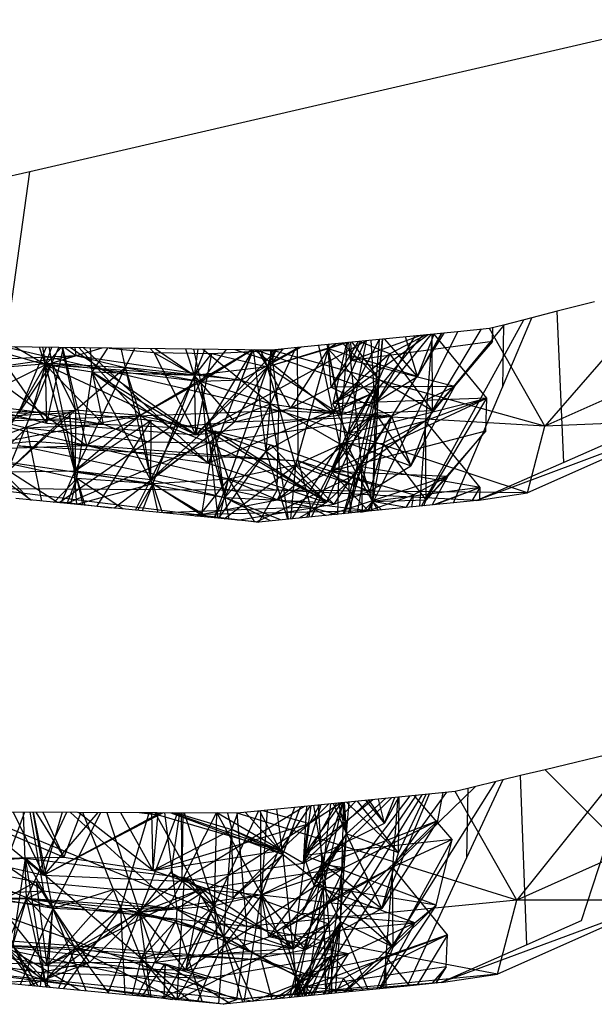
# Model space of a CAD drawing. Extents: x -73 to 54, y -39 to 37.
# Drawn here: x 40 to 40, y -17 to -16 of the extents above; entities that cross this region are included whole.
import ezdxf

# ---------------------------------------------------------------- set-up
doc = ezdxf.new("R2010")
doc.units = 0
doc.header["$MEASUREMENT"] = 0
doc.layers.get('0').update_dxf_attribs({"linetype": 'CONTINUOUS'})

msp = doc.modelspace()

# ---------------------------------------------------------------- linework, layer by layer
for p, q in [((40.44215, -16.35457), (39.98668, -16.45963)), ((39.98668, -16.45963), (39.83418, -16.49481)), ((39.96996, -16.58053), (39.98668, -16.45963)), ((40.42909, -16.53624), (40.34283, -16.63549)), ((40.37707, -16.54952), (40.35147, -16.55606)), ((40.31358, -16.60841), (40.33387, -16.56056)), ((40.33387, -16.56056), (40.31422, -16.56558)), ((40.35147, -16.55606), (40.33387, -16.56056)), ((40.35598, -16.66049), (40.35147, -16.55606)), ((40.25749, -16.69063), (40.32828, -16.56198)), ((40.26044, -16.63187), (40.31487, -16.56541)), ((40.31422, -16.56558), (40.30465, -16.56802)), ((40.30671, -16.57692), (40.30697, -16.56743)), ((40.31422, -16.56558), (40.31358, -16.60841)), ((39.91782, -16.56977), (40.02591, -16.64882)), ((40.28257, -16.5702), (40.17173, -16.58115)), ((40.1963, -16.62002), (40.26216, -16.57222)), ((40.25704, -16.57272), (40.20933, -16.59019)), ((40.21161, -16.66898), (40.27326, -16.57112)), ((40.22577, -16.61174), (40.25845, -16.57258)), ((40.22672, -16.61842), (40.26425, -16.57201)), ((40.25303, -16.57312), (40.22672, -16.61842)), ((40.28257, -16.5702), (40.2292, -16.67763)), ((40.26078, -16.57235), (40.23568, -16.58542)), ((40.25476, -16.60107), (40.24655, -16.57376)), ((40.27153, -16.57129), (40.25476, -16.60107)), ((40.2712, -16.57132), (40.25476, -16.60107)), ((40.25476, -16.60107), (40.26635, -16.5718)), ((40.26488, -16.57195), (40.26044, -16.63187)), ((40.26526, -16.62466), (40.26502, -16.57193)), ((40.26526, -16.62466), (40.29878, -16.5686)), ((40.30274, -16.61603), (40.26637, -16.5718)), ((40.30465, -16.56802), (40.28257, -16.5702)), ((40.34283, -16.63549), (40.30465, -16.56802)), ((39.9975, -16.59307), (39.95652, -16.58133)), ((39.99849, -16.63345), (39.95834, -16.57611)), ((40.15381, -16.58292), (39.96996, -16.58053)), ((39.96996, -16.58053), (40.15888, -16.62458)), ((39.9975, -16.59307), (39.97621, -16.58061)), ((39.99798, -16.58089), (39.97899, -16.62638)), ((39.9975, -16.59307), (39.99352, -16.58083)), ((39.99562, -16.58086), (39.9975, -16.59307)), ((39.9975, -16.59307), (40.00208, -16.58095)), ((40.00834, -16.58103), (39.9975, -16.59307)), ((39.9975, -16.59307), (40.03681, -16.5814)), ((39.99849, -16.63345), (40.01013, -16.58105)), ((39.9998, -16.58092), (40.002, -16.59184)), ((40.002, -16.59184), (40.00691, -16.58101)), ((40.0088, -16.58103), (40.01832, -16.62439)), ((40.00925, -16.58104), (40.02591, -16.64882)), ((40.01087, -16.58106), (40.01868, -16.58656)), ((40.10157, -16.64148), (40.01464, -16.58111)), ((40.01791, -16.58115), (40.01868, -16.58656)), ((40.06312, -16.62818), (40.02063, -16.58119)), ((40.02377, -16.58123), (40.11016, -16.66092)), ((40.02997, -16.59819), (40.02867, -16.58129)), ((40.02997, -16.59819), (40.04081, -16.58145)), ((40.04165, -16.58146), (40.0726, -16.58454)), ((40.10157, -16.64148), (40.21918, -16.57646)), ((40.17438, -16.58089), (40.13297, -16.60372)), ((40.20502, -16.57786), (40.15104, -16.59442)), ((40.15318, -16.62014), (40.17076, -16.58125)), ((40.17173, -16.58115), (40.15381, -16.58292)), ((40.17242, -16.58108), (40.15472, -16.59111)), ((40.17223, -16.65952), (40.17173, -16.58115)), ((40.20114, -16.64765), (40.18659, -16.57968)), ((40.19305, -16.58194), (40.19235, -16.57912)), ((40.20628, -16.57774), (40.19305, -16.58194)), ((40.20536, -16.57783), (40.19305, -16.58194)), ((40.20308, -16.57805), (40.19305, -16.58194)), ((40.19855, -16.5785), (40.19305, -16.58194)), ((40.19305, -16.58194), (40.19378, -16.57897)), ((40.19505, -16.60845), (40.21401, -16.57697)), ((40.20568, -16.5778), (40.1963, -16.62002)), ((40.19647, -16.62658), (40.21862, -16.57652)), ((40.20114, -16.64765), (40.20631, -16.57773)), ((40.22823, -16.57557), (40.2016, -16.62763)), ((40.20294, -16.57807), (40.22798, -16.60296)), ((40.21941, -16.57644), (40.20558, -16.64657)), ((40.20705, -16.57766), (40.2161, -16.66366)), ((40.20933, -16.59019), (40.20866, -16.5775)), ((40.20933, -16.59019), (40.21572, -16.57681)), ((40.21519, -16.57686), (40.20933, -16.59019)), ((40.30671, -16.57692), (40.20933, -16.59019)), ((40.20942, -16.57743), (40.22798, -16.60296)), ((40.23568, -16.58542), (40.21477, -16.5769)), ((40.22259, -16.57613), (40.22549, -16.62619)), ((40.23034, -16.57536), (40.22549, -16.62619)), ((40.22577, -16.61174), (40.22845, -16.57555)), ((40.23066, -16.57533), (40.22672, -16.61842)), ((40.22798, -16.60296), (40.23051, -16.57534)), ((40.25476, -16.60107), (40.23187, -16.57521)), ((40.30671, -16.57692), (40.26526, -16.62466)), ((40.28044, -16.60814), (40.30671, -16.57692)), ((39.94498, -16.59007), (40.01868, -16.58656)), ((39.95894, -16.59536), (40.01868, -16.58656)), ((40.002, -16.59184), (40.01868, -16.58656)), ((40.01868, -16.58656), (40.13297, -16.60372)), ((40.01868, -16.58656), (40.05261, -16.59484)), ((40.04958, -16.58156), (40.05261, -16.59484)), ((40.05922, -16.58169), (40.05261, -16.59484)), ((40.14052, -16.58275), (40.06312, -16.62818)), ((40.0726, -16.58454), (40.06987, -16.58183)), ((40.0726, -16.58454), (40.10157, -16.64148)), ((40.0726, -16.58454), (40.11227, -16.58527)), ((40.0726, -16.58454), (40.1006, -16.6005)), ((40.07348, -16.58188), (40.1006, -16.6005)), ((40.1006, -16.6005), (40.09453, -16.58215)), ((40.10498, -16.60449), (40.10008, -16.58222)), ((40.1006, -16.6005), (40.10312, -16.58226)), ((40.10775, -16.58232), (40.1006, -16.6005)), ((40.11227, -16.58527), (40.1006, -16.6005)), ((40.15709, -16.58301), (40.10157, -16.64148)), ((40.11227, -16.58527), (40.10157, -16.64148)), ((40.10498, -16.60449), (40.12272, -16.58252)), ((40.10498, -16.60449), (40.14056, -16.58275)), ((40.10632, -16.5823), (40.13297, -16.60372)), ((40.1083, -16.63765), (40.14112, -16.58276)), ((40.14123, -16.58276), (40.11016, -16.66092)), ((40.11227, -16.58527), (40.15709, -16.58301)), ((40.11227, -16.58527), (40.15104, -16.59442)), ((40.12861, -16.58259), (40.15472, -16.59111)), ((40.14083, -16.58275), (40.13297, -16.60372)), ((40.15016, -16.65283), (40.14151, -16.58276)), ((40.19647, -16.62658), (40.14214, -16.58277)), ((40.14308, -16.58278), (40.22577, -16.61174)), ((40.15104, -16.59442), (40.14422, -16.5828)), ((40.14631, -16.58283), (40.15104, -16.59442)), ((40.19305, -16.58194), (40.15104, -16.59442)), ((40.15104, -16.59442), (40.15476, -16.58283)), ((40.15709, -16.58301), (40.15104, -16.59442)), ((40.15318, -16.62014), (40.15346, -16.58239)), ((40.15888, -16.62458), (40.15381, -16.58292)), ((40.34283, -16.63549), (40.15381, -16.58292)), ((40.15472, -16.59111), (40.16183, -16.58213)), ((40.15472, -16.59111), (40.15571, -16.58274)), ((40.15709, -16.58301), (40.16233, -16.58208)), ((40.19305, -16.58194), (40.16704, -16.62293)), ((40.19305, -16.58194), (40.17047, -16.66236)), ((40.19305, -16.58194), (40.20558, -16.64657)), ((40.19505, -16.60845), (40.19305, -16.58194)), ((40.2016, -16.62763), (40.19305, -16.58194)), ((40.22672, -16.61842), (40.19305, -16.58194)), ((40.25476, -16.60107), (40.19305, -16.58194)), ((40.23568, -16.58542), (40.1963, -16.62002)), ((40.23568, -16.58542), (40.22798, -16.60296)), ((40.26526, -16.62466), (40.23568, -16.58542)), ((40.45937, -16.5838), (40.34283, -16.63549)), ((39.9975, -16.59307), (39.9443, -16.61977)), ((39.95894, -16.59536), (40.002, -16.59184)), ((39.95968, -16.65862), (39.9975, -16.59307)), ((40.002, -16.59184), (39.97117, -16.66706)), ((40.002, -16.59184), (39.97899, -16.62638)), ((39.98837, -16.62513), (39.9975, -16.59307)), ((40.01924, -16.67171), (39.9975, -16.59307)), ((40.02997, -16.59819), (39.9975, -16.59307)), ((40.1006, -16.6005), (39.9975, -16.59307)), ((39.9975, -16.59307), (40.03755, -16.63419)), ((39.99849, -16.63345), (39.9975, -16.59307)), ((40.10157, -16.64148), (39.9975, -16.59307)), ((40.002, -16.59184), (40.01821, -16.66637)), ((40.002, -16.59184), (40.05261, -16.59484)), ((40.002, -16.59184), (40.10498, -16.60449)), ((40.002, -16.59184), (40.01832, -16.62439)), ((40.05261, -16.59484), (40.01821, -16.66637)), ((40.01832, -16.62439), (40.05261, -16.59484)), ((40.05261, -16.59484), (40.07033, -16.6723)), ((40.05261, -16.59484), (40.10498, -16.60449)), ((40.13297, -16.60372), (40.05261, -16.59484)), ((40.05261, -16.59484), (40.06312, -16.62818)), ((40.15104, -16.59442), (40.1006, -16.6005)), ((40.10157, -16.64148), (40.15104, -16.59442)), ((40.15104, -16.59442), (40.12409, -16.67207)), ((40.12843, -16.63243), (40.15104, -16.59442)), ((40.17047, -16.66236), (40.15104, -16.59442)), ((40.16704, -16.62293), (40.15104, -16.59442)), ((40.2016, -16.62763), (40.15104, -16.59442)), ((40.19505, -16.60845), (40.20933, -16.59019)), ((40.28044, -16.60814), (40.20933, -16.59019)), ((40.01924, -16.67171), (40.02997, -16.59819)), ((40.07171, -16.67521), (40.02997, -16.59819)), ((40.1006, -16.6005), (40.02997, -16.59819)), ((40.02997, -16.59819), (40.03755, -16.63419)), ((40.02997, -16.59819), (40.08357, -16.63617)), ((40.10157, -16.64148), (40.02997, -16.59819)), ((40.07171, -16.67521), (40.1006, -16.6005)), ((40.1006, -16.6005), (40.08357, -16.63617)), ((40.1006, -16.6005), (40.12409, -16.67207)), ((40.12843, -16.63243), (40.1006, -16.6005)), ((40.10157, -16.64148), (40.1006, -16.6005)), ((40.22672, -16.61842), (40.25476, -16.60107)), ((40.06312, -16.62818), (40.10498, -16.60449)), ((40.07033, -16.6723), (40.10498, -16.60449)), ((40.13297, -16.60372), (40.10498, -16.60449)), ((40.10498, -16.60449), (40.15318, -16.62014)), ((40.12158, -16.68475), (40.10498, -16.60449)), ((40.10498, -16.60449), (40.1083, -16.63765)), ((40.13297, -16.60372), (40.19647, -16.62658)), ((40.13297, -16.60372), (40.15318, -16.62014)), ((40.16704, -16.62293), (40.19505, -16.60845)), ((40.28044, -16.60814), (40.19505, -16.60845)), ((40.19505, -16.60845), (40.23687, -16.62851)), ((40.22798, -16.60296), (40.1963, -16.62002)), ((40.22798, -16.60296), (40.20558, -16.64657)), ((40.22798, -16.60296), (40.20607, -16.64062)), ((40.22798, -16.60296), (40.2161, -16.66366)), ((40.22798, -16.60296), (40.22361, -16.68749)), ((40.22798, -16.60296), (40.22549, -16.62619)), ((40.22798, -16.60296), (40.26526, -16.62466)), ((40.23687, -16.62851), (40.28044, -16.60814)), ((40.28044, -16.60814), (40.25027, -16.66279)), ((40.28044, -16.60814), (40.26526, -16.62466)), ((40.27964, -16.68843), (40.31358, -16.60841)), ((40.11016, -16.66092), (40.22577, -16.61174)), ((40.19191, -16.68828), (40.22577, -16.61174)), ((40.22577, -16.61174), (40.19647, -16.62658)), ((40.21161, -16.66898), (40.22577, -16.61174)), ((39.9443, -16.61977), (39.99849, -16.63345)), ((39.9443, -16.61977), (39.98837, -16.62513)), ((40.1083, -16.63765), (40.15318, -16.62014)), ((40.12158, -16.68475), (40.15318, -16.62014)), ((40.15016, -16.65283), (40.15318, -16.62014)), ((40.15318, -16.62014), (40.20114, -16.64765)), ((40.16567, -16.69971), (40.15318, -16.62014)), ((40.15318, -16.62014), (40.19647, -16.62658)), ((40.19481, -16.66656), (40.30274, -16.61603)), ((40.30274, -16.61603), (40.1963, -16.62002)), ((40.20607, -16.64062), (40.1963, -16.62002)), ((40.2016, -16.62763), (40.22672, -16.61842)), ((40.20607, -16.64062), (40.30274, -16.61603)), ((40.30274, -16.61603), (40.26044, -16.63187)), ((40.26068, -16.68637), (40.30274, -16.61603)), ((40.30213, -16.6387), (40.30274, -16.61603)), ((39.91267, -16.63155), (40.01413, -16.62608)), ((39.92786, -16.6497), (39.98837, -16.62513)), ((40.01832, -16.62439), (39.93985, -16.65184)), ((40.06312, -16.62818), (39.93985, -16.65184)), ((39.98837, -16.62513), (39.94672, -16.62783)), ((39.94672, -16.62783), (39.98456, -16.63652)), ((40.03755, -16.63419), (39.94672, -16.62783)), ((39.95618, -16.63237), (40.15888, -16.62458)), ((40.01832, -16.62439), (39.97117, -16.66706)), ((40.01413, -16.62608), (39.97117, -16.66706)), ((39.97899, -16.62638), (40.01832, -16.62439)), ((39.98837, -16.62513), (40.03755, -16.63419)), ((40.01821, -16.66637), (40.01413, -16.62608)), ((40.01413, -16.62608), (40.0706, -16.63121)), ((40.01413, -16.62608), (40.01896, -16.68957)), ((40.01832, -16.62439), (40.01821, -16.66637)), ((40.06312, -16.62818), (40.01821, -16.66637)), ((40.06312, -16.62818), (40.01832, -16.62439)), ((40.06312, -16.62818), (40.02591, -16.64882)), ((40.06312, -16.62818), (40.1083, -16.63765)), ((40.11016, -16.66092), (40.06312, -16.62818)), ((40.06312, -16.62818), (40.07033, -16.6723)), ((40.10157, -16.64148), (40.2016, -16.62763)), ((40.1111, -16.64706), (40.23687, -16.62851)), ((40.12843, -16.63243), (40.16704, -16.62293)), ((40.12843, -16.63243), (40.23687, -16.62851)), ((40.19647, -16.62658), (40.15016, -16.65283)), ((40.15767, -16.67963), (40.15888, -16.62458)), ((40.33086, -16.68154), (40.15888, -16.62458)), ((40.34283, -16.63549), (40.15888, -16.62458)), ((40.23687, -16.62851), (40.16704, -16.62293)), ((40.19481, -16.66656), (40.22549, -16.62619)), ((40.23687, -16.62851), (40.19702, -16.68944)), ((40.22549, -16.62619), (40.20558, -16.64657)), ((40.20607, -16.64062), (40.22549, -16.62619)), ((40.22549, -16.62619), (40.21307, -16.69502)), ((40.23687, -16.62851), (40.22181, -16.68039)), ((40.22549, -16.62619), (40.22361, -16.68749)), ((40.22549, -16.62619), (40.26526, -16.62466)), ((40.22549, -16.62619), (40.25027, -16.66279)), ((40.23687, -16.62851), (40.25027, -16.66279)), ((40.25027, -16.66279), (40.26526, -16.62466)), ((39.91267, -16.63155), (39.9879, -16.68657)), ((39.95618, -16.63237), (40.15767, -16.67963)), ((39.98456, -16.63652), (40.03755, -16.63419)), ((39.99849, -16.63345), (40.10157, -16.64148)), ((40.01821, -16.66637), (40.0706, -16.63121)), ((40.0706, -16.63121), (40.03288, -16.69091)), ((40.03755, -16.63419), (40.08357, -16.63617)), ((40.06804, -16.64638), (40.03755, -16.63419)), ((40.07033, -16.6723), (40.0706, -16.63121)), ((40.0706, -16.63121), (40.11498, -16.63888)), ((40.08357, -16.63617), (40.12843, -16.63243)), ((40.12843, -16.63243), (40.1111, -16.64706)), ((40.20114, -16.64765), (40.26044, -16.63187)), ((40.26044, -16.63187), (40.2161, -16.66366)), ((40.26044, -16.63187), (40.23111, -16.64715)), ((40.26044, -16.63187), (40.25608, -16.69077)), ((40.29817, -16.6778), (40.26044, -16.63187)), ((40.26068, -16.68637), (40.26044, -16.63187)), ((40.44376, -16.63144), (40.29584, -16.68683)), ((40.44376, -16.63144), (40.33086, -16.68154)), ((40.33086, -16.68154), (40.34283, -16.63549)), ((40.44376, -16.63144), (40.34283, -16.63549)), ((39.98456, -16.63652), (39.94532, -16.67597)), ((39.98456, -16.63652), (39.99472, -16.68723)), ((39.98456, -16.63652), (40.06804, -16.64638)), ((40.04479, -16.69207), (40.11498, -16.63888)), ((40.06804, -16.64638), (40.08357, -16.63617)), ((40.1083, -16.63765), (40.07033, -16.6723)), ((40.07033, -16.6723), (40.11498, -16.63888)), ((40.08357, -16.63617), (40.1111, -16.64706)), ((40.10538, -16.69792), (40.11498, -16.63888)), ((40.1083, -16.63765), (40.15016, -16.65283)), ((40.19191, -16.68828), (40.1083, -16.63765)), ((40.11016, -16.66092), (40.1083, -16.63765)), ((40.1083, -16.63765), (40.12158, -16.68475)), ((40.19191, -16.68828), (40.11498, -16.63888)), ((40.11498, -16.63888), (40.1534, -16.64827)), ((40.12158, -16.68475), (40.11498, -16.63888)), ((40.19481, -16.66656), (40.30213, -16.6387)), ((40.19481, -16.66656), (40.20607, -16.64062)), ((40.30213, -16.6387), (40.26068, -16.68637)), ((40.27587, -16.66995), (40.30213, -16.6387)), ((39.88045, -16.65644), (39.9888, -16.64573)), ((39.93985, -16.65184), (40.02591, -16.64882)), ((39.97934, -16.64915), (40.17223, -16.65952)), ((40.18091, -16.69142), (39.97934, -16.64915)), ((39.9888, -16.64573), (40.17223, -16.65952)), ((40.06804, -16.64638), (40.007, -16.68841)), ((40.1111, -16.64706), (40.01237, -16.68893)), ((40.02591, -16.64882), (40.11016, -16.66092)), ((40.06804, -16.64638), (40.1111, -16.64706)), ((40.1111, -16.64706), (40.11681, -16.69903)), ((40.1111, -16.64706), (40.19702, -16.68944)), ((40.11748, -16.69909), (40.1534, -16.64827)), ((40.1534, -16.64827), (40.19191, -16.68828)), ((40.1534, -16.64827), (40.21161, -16.66898)), ((40.15774, -16.68633), (40.20558, -16.64657)), ((40.16816, -16.69947), (40.20114, -16.64765)), ((40.20558, -16.64657), (40.17047, -16.66236)), ((40.20558, -16.64657), (40.18146, -16.69815)), ((40.19481, -16.66656), (40.20558, -16.64657)), ((40.19972, -16.69634), (40.20114, -16.64765)), ((40.20114, -16.64765), (40.23111, -16.64715)), ((40.20114, -16.64765), (40.2161, -16.66366)), ((40.20114, -16.64765), (40.22361, -16.68749)), ((40.20865, -16.69546), (40.20558, -16.64657)), ((40.22181, -16.68039), (40.20558, -16.64657)), ((40.20558, -16.64657), (40.25027, -16.66279)), ((40.23111, -16.64715), (40.22361, -16.68749)), ((40.26068, -16.68637), (40.23111, -16.64715)), ((40.39277, -16.64438), (40.35598, -16.66049)), ((40.15016, -16.65283), (40.12158, -16.68475)), ((40.15016, -16.65283), (40.19191, -16.68828)), ((40.16521, -16.69976), (40.15016, -16.65283)), ((40.01924, -16.67171), (39.95968, -16.65862)), ((40.07171, -16.67521), (39.95968, -16.65862)), ((40.00599, -16.68832), (39.95968, -16.65862)), ((39.98732, -16.68651), (39.95968, -16.65862)), ((40.11016, -16.66092), (40.19191, -16.68828)), ((40.12122, -16.69946), (40.17047, -16.66236)), ((40.17047, -16.66236), (40.12409, -16.67207)), ((40.17047, -16.66236), (40.15774, -16.68633)), ((40.17047, -16.66236), (40.16688, -16.69959)), ((40.19702, -16.68944), (40.17047, -16.66236)), ((40.22181, -16.68039), (40.17047, -16.66236)), ((40.2292, -16.67763), (40.17223, -16.65952)), ((40.22643, -16.68321), (40.17223, -16.65952)), ((40.17223, -16.65952), (40.18091, -16.69142)), ((40.22181, -16.68039), (40.25027, -16.66279)), ((40.35598, -16.66049), (40.29584, -16.68683)), ((39.97117, -16.66706), (40.01821, -16.66637)), ((40.00833, -16.68854), (40.01821, -16.66637)), ((40.01821, -16.66637), (40.07033, -16.6723)), ((40.02357, -16.69001), (40.01821, -16.66637)), ((40.01821, -16.66637), (40.12158, -16.68475)), ((40.14345, -16.7016), (40.21161, -16.66898)), ((40.19481, -16.66656), (40.15774, -16.68633)), ((40.17797, -16.6985), (40.19481, -16.66656)), ((40.21161, -16.66898), (40.19191, -16.68828)), ((40.27587, -16.66995), (40.19318, -16.69699)), ((40.19481, -16.66656), (40.27587, -16.66995)), ((40.25195, -16.68286), (40.19481, -16.66656)), ((40.22069, -16.69387), (40.19481, -16.66656)), ((40.20353, -16.69597), (40.21161, -16.66898)), ((40.20444, -16.69588), (40.2161, -16.66366)), ((40.20707, -16.69562), (40.2161, -16.66366)), ((40.21161, -16.66898), (40.20808, -16.69552)), ((40.2161, -16.66366), (40.22361, -16.68749)), ((40.21671, -16.69466), (40.2161, -16.66366)), ((40.29817, -16.6778), (40.2161, -16.66366)), ((40.25195, -16.68286), (40.27587, -16.66995)), ((40.27587, -16.66995), (40.26068, -16.68637)), ((40.27587, -16.66995), (40.26486, -16.6899)), ((40.01924, -16.67171), (40.00366, -16.68809)), ((40.01265, -16.68896), (40.01924, -16.67171)), ((40.01924, -16.67171), (40.01498, -16.68918)), ((40.07171, -16.67521), (40.01894, -16.68957)), ((40.07171, -16.67521), (40.01924, -16.67171)), ((40.01924, -16.67171), (40.02489, -16.69014)), ((40.05107, -16.69267), (40.01924, -16.67171)), ((40.05973, -16.69351), (40.07033, -16.6723)), ((40.07171, -16.67521), (40.0612, -16.69365)), ((40.07171, -16.67521), (40.06433, -16.69396)), ((40.07033, -16.6723), (40.12158, -16.68475)), ((40.0754, -16.69503), (40.07033, -16.6723)), ((40.12409, -16.67207), (40.07171, -16.67521)), ((40.07838, -16.69531), (40.07171, -16.67521)), ((40.10484, -16.69657), (40.07171, -16.67521)), ((40.07171, -16.67521), (40.11039, -16.69841)), ((40.10484, -16.69657), (40.12409, -16.67207)), ((40.12409, -16.67207), (40.11426, -16.69878)), ((40.11795, -16.69914), (40.12409, -16.67207)), ((40.12409, -16.67207), (40.14182, -16.70145)), ((40.15774, -16.68633), (40.12409, -16.67207)), ((39.95635, -16.67852), (40.15767, -16.67963)), ((39.95635, -16.67852), (40.14503, -16.70176)), ((40.14503, -16.70176), (40.15767, -16.67963)), ((40.29584, -16.68683), (40.15767, -16.67963)), ((40.33086, -16.68154), (40.15767, -16.67963)), ((40.19702, -16.68944), (40.22181, -16.68039)), ((40.22069, -16.69387), (40.25195, -16.68286)), ((40.2292, -16.67763), (40.22095, -16.69424)), ((40.29817, -16.6778), (40.22361, -16.68749)), ((40.25195, -16.68286), (40.24678, -16.69169)), ((40.25195, -16.68286), (40.2507, -16.6913)), ((40.29817, -16.6778), (40.26607, -16.68978)), ((40.29817, -16.6778), (40.26739, -16.68965)), ((40.29258, -16.68715), (40.29817, -16.6778)), ((40.29584, -16.68683), (40.33086, -16.68154)), ((40.29795, -16.68591), (40.29817, -16.6778)), ((40.14503, -16.70176), (39.97701, -16.68551)), ((40.00284, -16.68801), (40.00858, -16.68769)), ((40.00858, -16.68769), (40.04298, -16.69189)), ((40.00903, -16.68861), (40.00858, -16.68769)), ((40.10484, -16.69657), (40.15774, -16.68633)), ((40.11443, -16.6988), (40.12158, -16.68475)), ((40.12158, -16.68475), (40.1244, -16.69976)), ((40.16018, -16.70026), (40.12158, -16.68475)), ((40.15308, -16.70096), (40.12158, -16.68475)), ((40.12158, -16.68475), (40.19191, -16.68828)), ((40.13035, -16.70034), (40.19702, -16.68944)), ((40.22069, -16.69387), (40.15774, -16.68633)), ((40.19191, -16.68828), (40.17264, -16.69902)), ((40.22361, -16.68749), (40.2171, -16.69462)), ((40.22361, -16.68749), (40.21993, -16.69434)), ((40.27964, -16.68843), (40.22095, -16.69424)), ((40.223, -16.69404), (40.22361, -16.68749)), ((40.22306, -16.69403), (40.22361, -16.68749)), ((40.22361, -16.68749), (40.26068, -16.68637)), ((40.24724, -16.69164), (40.22361, -16.68749)), ((40.22993, -16.69335), (40.22361, -16.68749)), ((40.22361, -16.68749), (40.22727, -16.69362)), ((40.25908, -16.69047), (40.26068, -16.68637)), ((40.29584, -16.68683), (40.27964, -16.68843)), ((40.18091, -16.69142), (40.07927, -16.6954)), ((40.10484, -16.69657), (40.09425, -16.69685)), ((40.10138, -16.69754), (40.10484, -16.69657)), ((40.22069, -16.69387), (40.10484, -16.69657)), ((40.1143, -16.69879), (40.10484, -16.69657)), ((40.105, -16.69789), (40.10484, -16.69657)), ((40.22095, -16.69424), (40.14503, -16.70176)), ((40.17995, -16.6983), (40.18091, -16.69142)), ((40.18091, -16.69142), (40.19155, -16.69715)), ((40.18091, -16.69142), (40.19928, -16.69639)), ((40.21549, -16.69478), (40.22069, -16.69387)), ((40.40834, -16.85719), (40.32342, -16.96301)), ((40.40834, -16.85719), (40.34317, -16.87287)), ((40.34317, -16.87287), (40.32613, -16.87697)), ((40.34317, -16.87287), (40.38761, -16.9175)), ((39.88474, -16.88005), (40.0103, -16.93333)), ((39.88474, -16.88005), (39.99613, -16.95663)), ((40.31373, -16.87995), (40.28873, -16.93379)), ((40.31373, -16.87995), (40.28959, -16.88576)), ((40.32613, -16.87697), (40.31373, -16.87995)), ((40.33035, -16.99394), (40.32613, -16.87697)), ((40.23302, -17.00193), (40.30891, -16.88111)), ((40.23759, -16.94029), (40.29501, -16.88446)), ((40.28959, -16.88576), (40.28094, -16.88784)), ((40.28959, -16.88576), (40.28873, -16.93379)), ((40.25782, -16.89014), (40.14658, -16.90118)), ((40.24947, -16.89096), (40.16914, -16.99657)), ((40.22172, -16.89372), (40.17577, -16.93739)), ((40.17627, -16.93215), (40.22384, -16.89351)), ((40.25782, -16.89014), (40.18086, -17.01518)), ((40.18994, -16.93846), (40.2369, -16.89221)), ((40.25398, -16.89052), (40.19335, -16.97929)), ((40.2058, -16.91711), (40.2328, -16.89262)), ((40.23198, -16.90982), (40.21919, -16.89397)), ((40.22098, -16.89379), (40.23198, -16.90982)), ((40.23198, -16.90982), (40.2278, -16.89312)), ((40.23019, -16.96886), (40.26308, -16.88961)), ((40.242, -16.89171), (40.23198, -16.90982)), ((40.23198, -16.90982), (40.23902, -16.892)), ((40.23759, -16.94029), (40.27516, -16.88841)), ((40.24118, -16.89179), (40.23759, -16.94029)), ((40.24171, -16.93032), (40.26078, -16.88984)), ((40.24171, -16.93032), (40.24204, -16.8917)), ((40.27887, -16.9212), (40.25253, -16.89066)), ((40.28094, -16.88784), (40.25782, -16.89014)), ((40.26896, -16.90797), (40.27244, -16.88868)), ((40.32342, -16.96301), (40.28094, -16.88784)), ((39.99643, -16.94564), (39.94047, -16.89997)), ((40.17668, -16.89819), (40.09185, -16.94999)), ((40.14658, -16.90118), (40.13018, -16.90281)), ((40.14552, -16.90128), (40.15979, -16.92869)), ((40.14672, -17.00428), (40.14658, -16.90118)), ((40.14685, -16.95932), (40.17008, -16.89885)), ((40.14685, -16.95932), (40.15118, -16.90072)), ((40.14766, -16.90107), (40.18021, -16.91005)), ((40.16169, -16.93135), (40.15743, -16.9001)), ((40.15979, -16.92869), (40.1808, -16.89778)), ((40.16169, -16.93135), (40.17402, -16.89845)), ((40.19884, -16.89599), (40.17577, -16.93739)), ((40.18801, -16.89707), (40.17577, -16.93739)), ((40.17805, -16.89805), (40.17577, -16.93739)), ((40.21212, -16.89467), (40.17627, -16.93215)), ((40.17627, -16.93215), (40.20246, -16.89563)), ((40.18096, -16.89777), (40.17627, -16.93215)), ((40.20191, -16.89569), (40.18021, -16.91005)), ((40.19341, -16.89653), (40.18021, -16.91005)), ((40.18704, -16.89716), (40.18021, -16.91005)), ((40.18994, -16.93846), (40.1832, -16.89754)), ((40.18337, -16.95278), (40.20327, -16.89555)), ((40.18979, -16.9541), (40.1864, -16.89723)), ((40.18979, -16.9541), (40.20351, -16.89553)), ((40.18994, -16.93846), (40.19479, -16.89639)), ((40.19651, -16.89622), (40.2058, -16.91711)), ((40.2058, -16.91711), (40.20019, -16.89586)), ((40.20151, -16.97806), (40.20392, -16.89549)), ((40.2058, -16.91711), (40.20309, -16.89557)), ((40.20413, -16.89547), (40.2058, -16.91711)), ((40.2058, -16.91711), (40.20759, -16.89512)), ((40.24171, -16.93032), (40.20582, -16.8953)), ((40.24171, -16.93032), (40.21333, -16.89455)), ((40.13018, -16.90281), (39.94511, -16.90203)), ((40.13686, -16.9811), (39.94511, -16.90203)), ((39.98317, -16.90219), (39.96118, -16.96159)), ((39.97533, -16.90216), (39.99643, -16.94564)), ((39.98445, -16.96183), (39.98238, -16.90219)), ((39.98445, -16.96183), (40.01226, -16.90231)), ((39.98685, -16.90221), (39.99613, -16.95663)), ((39.98889, -16.90221), (39.99643, -16.94564)), ((40.00268, -16.96883), (39.98919, -16.90222)), ((39.99088, -16.90222), (40.0103, -16.93333)), ((39.99578, -16.90224), (40.0103, -16.93333)), ((40.00905, -16.9023), (39.99643, -16.94564)), ((40.03374, -16.9024), (39.99643, -16.94564)), ((40.07711, -16.90258), (39.99643, -16.94564)), ((40.07903, -16.90259), (39.99643, -16.94564)), ((40.03566, -16.90241), (40.00268, -16.96883)), ((40.02203, -16.90235), (40.0103, -16.93333)), ((40.01482, -16.90232), (40.08835, -16.96934)), ((40.07174, -16.94244), (40.02038, -16.90235)), ((40.04969, -16.96846), (40.02337, -16.90236)), ((40.04, -16.90243), (40.06267, -16.97151)), ((40.04935, -16.90247), (40.07174, -16.94244)), ((40.04969, -16.96846), (40.06925, -16.90255)), ((40.06228, -16.90252), (40.07551, -16.90405)), ((40.08886, -16.90263), (40.06267, -16.97151)), ((40.06682, -16.90254), (40.07551, -16.90405)), ((40.07084, -16.90256), (40.07174, -16.94244)), ((40.07525, -16.90258), (40.07174, -16.94244)), ((40.07347, -16.90257), (40.07551, -16.90405)), ((40.12094, -16.98817), (40.07349, -16.90257)), ((40.0739, -16.90257), (40.07551, -16.90405)), ((40.07551, -16.90405), (40.07442, -16.90257)), ((40.0752, -16.90258), (40.07551, -16.90405)), ((40.07551, -16.90405), (40.15979, -16.92869)), ((40.07978, -16.90259), (40.08835, -16.96934)), ((40.09035, -16.90264), (40.0842, -16.94382)), ((40.08427, -16.90261), (40.16169, -16.93135)), ((40.15979, -16.92869), (40.08513, -16.90262)), ((40.0876, -16.90263), (40.1264, -16.91422)), ((40.09137, -16.90264), (40.09185, -16.94999)), ((40.09252, -16.90265), (40.09185, -16.94999)), ((40.09185, -16.94999), (40.11581, -16.90275)), ((40.09339, -16.90265), (40.11411, -16.96683)), ((40.14478, -16.90136), (40.11411, -16.96683)), ((40.11588, -16.90275), (40.11411, -16.96683)), ((40.11597, -16.90275), (40.14685, -16.95932)), ((40.17577, -16.93739), (40.11616, -16.90275)), ((40.12342, -16.90278), (40.1264, -16.91422)), ((40.1264, -16.91422), (40.13056, -16.90277)), ((40.13686, -16.9811), (40.13018, -16.90281)), ((40.32342, -16.96301), (40.13018, -16.90281)), ((40.13564, -16.90226), (40.15979, -16.92869)), ((40.26896, -16.90797), (40.17712, -16.99736)), ((40.18994, -16.93846), (40.26896, -16.90797)), ((40.20431, -16.94045), (40.26896, -16.90797)), ((40.26896, -16.90797), (40.23019, -16.96886)), ((40.07174, -16.94244), (40.18021, -16.91005)), ((40.07174, -16.94244), (40.1264, -16.91422)), ((40.18021, -16.91005), (40.08835, -16.96934)), ((40.12094, -16.98817), (40.1264, -16.91422)), ((40.1264, -16.91422), (40.16169, -16.93135)), ((40.15979, -16.92869), (40.1264, -16.91422)), ((40.12738, -16.96122), (40.1264, -16.91422)), ((40.18021, -16.91005), (40.15979, -16.92869)), ((40.16914, -16.99657), (40.18021, -16.91005)), ((40.17577, -16.93739), (40.23198, -16.90982)), ((40.44206, -16.91013), (40.32342, -16.96301)), ((40.175, -16.97213), (40.2058, -16.91711)), ((40.27887, -16.9212), (40.17627, -16.93215)), ((40.18337, -16.95278), (40.2058, -16.91711)), ((40.2058, -16.91711), (40.18994, -16.93846)), ((40.19546, -17.00095), (40.2058, -16.91711)), ((40.20151, -16.97806), (40.2058, -16.91711)), ((40.23019, -16.96886), (40.2058, -16.91711)), ((40.24171, -16.93032), (40.2058, -16.91711)), ((40.27887, -16.9212), (40.23759, -16.94029)), ((40.27887, -16.9212), (40.23796, -16.99551)), ((40.26764, -16.9664), (40.27887, -16.9212)), ((40.38761, -16.9175), (40.36802, -16.97736)), ((39.88557, -16.94056), (39.98363, -16.93394)), ((39.92162, -16.92857), (39.99643, -16.94564)), ((39.96256, -16.93398), (40.0103, -16.93333)), ((39.98363, -16.93394), (39.9748, -16.99445)), ((39.98363, -16.93394), (40.0935, -16.94731)), ((40.06365, -17.00325), (39.98363, -16.93394)), ((40.01802, -16.99595), (39.98363, -16.93394)), ((39.98363, -16.93394), (39.99705, -17.01851)), ((40.0103, -16.93333), (40.07174, -16.94244)), ((40.07174, -16.94244), (40.15979, -16.92869)), ((40.12094, -16.98817), (40.16169, -16.93135)), ((40.15979, -16.92869), (40.12738, -16.96122)), ((40.12738, -16.96122), (40.16169, -16.93135)), ((40.16169, -16.93135), (40.15979, -16.92869)), ((40.16169, -16.93135), (40.17043, -17.01503)), ((40.18979, -16.9541), (40.16169, -16.93135)), ((40.26764, -16.9664), (40.17627, -16.93215)), ((40.18337, -16.95278), (40.17627, -16.93215)), ((40.23019, -16.96886), (40.24171, -16.93032)), ((40.28873, -16.93379), (40.24761, -17.02233)), ((39.88557, -16.94056), (39.99705, -17.01851)), ((39.92403, -16.93672), (39.99122, -16.9503)), ((40.00268, -16.96883), (39.92403, -16.93672)), ((40.09185, -16.94999), (40.17577, -16.93739)), ((40.20431, -16.94045), (40.09436, -17.01136)), ((40.10525, -16.95552), (40.20431, -16.94045)), ((40.18994, -16.93846), (40.14685, -16.95932)), ((40.14685, -16.95932), (40.20431, -16.94045)), ((40.15207, -16.98831), (40.18994, -16.93846)), ((40.16193, -16.98302), (40.23759, -16.94029)), ((40.17229, -17.02064), (40.18994, -16.93846)), ((40.175, -16.97213), (40.18994, -16.93846)), ((40.20431, -16.94045), (40.17712, -16.99736)), ((40.23759, -16.94029), (40.18088, -17.02896)), ((40.19546, -17.00095), (40.18994, -16.93846)), ((40.18994, -16.93846), (40.23019, -16.96886)), ((40.18994, -16.93846), (40.20431, -16.94045)), ((40.23759, -16.94029), (40.20827, -16.95558)), ((40.23759, -16.94029), (40.23302, -17.00193)), ((40.27548, -16.98698), (40.23759, -16.94029)), ((40.23796, -16.99551), (40.23759, -16.94029)), ((39.99643, -16.94564), (40.09185, -16.94999)), ((40.0935, -16.94731), (39.99705, -17.01851)), ((40.06267, -16.97151), (40.0842, -16.94382)), ((40.06365, -17.00325), (40.0935, -16.94731)), ((40.07174, -16.94244), (40.12738, -16.96122)), ((40.0842, -16.94382), (40.10525, -16.95552)), ((40.0842, -16.94382), (40.11411, -16.96683)), ((40.0935, -16.94731), (40.08843, -17.03187)), ((40.16914, -16.99657), (40.0935, -16.94731)), ((40.0935, -16.94731), (40.13062, -16.95648)), ((40.13883, -16.99855), (40.0935, -16.94731)), ((39.99122, -16.9503), (39.91709, -16.99028)), ((39.99122, -16.9503), (39.99845, -17.00825)), ((39.99122, -16.9503), (40.04527, -16.95535)), ((40.00268, -16.96883), (39.99122, -16.9503)), ((40.04527, -16.95535), (39.99845, -17.00825)), ((39.99845, -17.00825), (40.10525, -16.95552)), ((40.00268, -16.96883), (40.04527, -16.95535)), ((40.04527, -16.95535), (40.10525, -16.95552)), ((40.06267, -16.97151), (40.04527, -16.95535)), ((40.06267, -16.97151), (40.10525, -16.95552)), ((40.10525, -16.95552), (40.09436, -17.01136)), ((40.10525, -16.95552), (40.14685, -16.95932)), ((40.11411, -16.96683), (40.10525, -16.95552)), ((40.18979, -16.9541), (40.16193, -16.98302)), ((40.20827, -16.95558), (40.16193, -16.98302)), ((40.17043, -17.01503), (40.18979, -16.9541)), ((40.175, -16.97213), (40.18337, -16.95278)), ((40.17782, -17.02927), (40.18979, -16.9541)), ((40.26764, -16.9664), (40.18337, -16.95278)), ((40.25301, -16.97878), (40.18337, -16.95278)), ((40.18979, -16.9541), (40.20151, -16.97806)), ((40.19138, -17.02792), (40.18979, -16.9541)), ((40.23796, -16.99551), (40.18979, -16.9541)), ((40.20827, -16.95558), (40.18979, -16.9541)), ((40.23796, -16.99551), (40.20827, -16.95558)), ((39.91269, -16.96079), (39.99613, -16.95663)), ((39.98445, -16.96183), (39.91269, -16.96079)), ((40.12994, -17.03168), (39.92974, -16.95976)), ((40.13686, -16.9811), (39.92974, -16.95976)), ((39.93947, -16.96417), (39.98445, -16.96183)), ((39.95988, -17.01938), (39.98445, -16.96183)), ((39.98802, -17.02212), (39.96118, -16.96159)), ((40.00268, -16.96883), (39.96118, -16.96159)), ((39.96118, -16.96159), (39.99845, -17.00825)), ((39.98445, -16.96183), (39.9748, -16.99445)), ((39.98445, -16.96183), (39.99613, -16.95663)), ((39.98445, -16.96183), (40.04969, -16.96846)), ((39.99809, -17.02309), (39.98445, -16.96183)), ((39.98445, -16.96183), (40.08783, -16.97712)), ((40.08835, -16.96934), (39.98445, -16.96183)), ((39.98445, -16.96183), (40.01802, -16.99595)), ((39.99613, -16.95663), (40.08835, -16.96934)), ((40.14685, -16.95932), (40.06267, -16.97151)), ((40.13062, -16.95648), (40.0885, -17.03188)), ((40.14685, -16.95932), (40.11411, -16.96683)), ((40.14685, -16.95932), (40.11716, -16.99992)), ((40.13062, -16.95648), (40.16914, -16.99657)), ((40.13062, -16.95648), (40.19335, -16.97929)), ((40.13487, -17.03354), (40.14685, -16.95932)), ((40.17229, -17.02064), (40.14685, -16.95932)), ((40.15207, -16.98831), (40.14685, -16.95932)), ((40.14685, -16.95932), (40.23019, -16.96886)), ((40.14685, -16.95932), (40.17712, -16.99736)), ((40.00268, -16.96883), (39.98016, -17.02135)), ((39.99845, -17.00825), (40.00268, -16.96883)), ((39.99868, -17.02315), (40.00268, -16.96883)), ((40.02575, -17.02578), (40.00268, -16.96883)), ((40.06267, -16.97151), (40.00268, -16.96883)), ((40.00268, -16.96883), (40.02803, -17.00616)), ((40.01008, -17.02426), (40.04969, -16.96846)), ((40.04969, -16.96846), (40.01802, -16.99595)), ((40.04969, -16.96846), (40.08783, -16.97712)), ((40.05274, -17.0284), (40.04969, -16.96846)), ((40.12094, -16.98817), (40.04969, -16.96846)), ((40.04969, -16.96846), (40.08835, -16.96934)), ((40.04969, -16.96846), (40.06365, -17.00325)), ((40.11411, -16.96683), (40.06267, -16.97151)), ((40.11411, -16.96683), (40.07419, -17.00596)), ((40.07998, -17.03105), (40.11411, -16.96683)), ((40.08835, -16.96934), (40.08783, -16.97712)), ((40.08835, -16.96934), (40.16914, -16.99657)), ((40.08835, -16.96934), (40.12094, -16.98817)), ((40.11411, -16.96683), (40.09436, -17.01136)), ((40.13407, -17.03362), (40.11411, -16.96683)), ((40.11411, -16.96683), (40.11716, -16.99992)), ((40.11411, -16.96683), (40.17712, -16.99736)), ((40.32342, -16.96301), (40.13686, -16.9811)), ((40.17712, -16.99736), (40.23019, -16.96886)), ((40.26764, -16.9664), (40.22925, -17.02415)), ((40.26764, -16.9664), (40.23796, -16.99551)), ((40.25301, -16.97878), (40.26764, -16.9664)), ((40.42468, -16.9631), (40.27114, -17.01999)), ((40.3101, -17.0142), (40.32342, -16.96301)), ((40.42468, -16.9631), (40.3101, -17.0142)), ((40.42468, -16.9631), (40.32342, -16.96301)), ((40.06267, -16.97151), (39.99845, -17.00825)), ((40.06267, -16.97151), (40.02803, -17.00616)), ((40.04088, -17.02725), (40.06267, -16.97151)), ((40.0706, -17.03014), (40.06267, -16.97151)), ((40.06267, -16.97151), (40.07419, -17.00596)), ((40.06267, -16.97151), (40.09436, -17.01136)), ((40.15207, -16.98831), (40.175, -16.97213)), ((40.25301, -16.97878), (40.175, -16.97213)), ((40.06118, -17.02922), (40.08783, -16.97712)), ((40.08783, -16.97712), (40.06365, -17.00325)), ((40.08783, -16.97712), (40.12094, -16.98817)), ((40.1062, -17.0336), (40.08783, -16.97712)), ((40.08783, -16.97712), (40.13883, -16.99855)), ((40.19335, -16.97929), (40.08868, -17.03189)), ((40.12994, -17.03168), (40.13686, -16.9811)), ((40.3101, -17.0142), (40.13686, -16.9811)), ((40.15207, -16.98831), (40.25301, -16.97878)), ((40.19335, -16.97929), (40.16914, -16.99657)), ((40.17127, -17.02992), (40.19335, -16.97929)), ((40.20151, -16.97806), (40.17229, -17.02064)), ((40.17503, -17.02955), (40.19335, -16.97929)), ((40.20151, -16.97806), (40.17705, -17.02315)), ((40.17951, -17.0291), (40.20151, -16.97806)), ((40.19339, -17.02772), (40.20151, -16.97806)), ((40.20151, -16.97806), (40.19546, -17.00095)), ((40.19804, -17.02726), (40.20151, -16.97806)), ((40.22077, -17.025), (40.20151, -16.97806)), ((40.23796, -16.99551), (40.20151, -16.97806)), ((40.25301, -16.97878), (40.20367, -17.0267)), ((40.20676, -17.00006), (40.25301, -16.97878)), ((40.25301, -16.97878), (40.22821, -17.02426)), ((40.36802, -16.97736), (40.33035, -16.99394)), ((40.12094, -16.98817), (40.06365, -17.00325)), ((40.11716, -16.99992), (40.15207, -16.98831)), ((40.1175, -17.03469), (40.12094, -16.98817)), ((40.12094, -16.98817), (40.14139, -17.03289)), ((40.12094, -16.98817), (40.17043, -17.01503)), ((40.12094, -16.98817), (40.13883, -16.99855)), ((40.12094, -16.98817), (40.16914, -16.99657)), ((40.20676, -17.00006), (40.15207, -16.98831)), ((40.17524, -17.02953), (40.16193, -16.98302)), ((40.17705, -17.02315), (40.27548, -16.98698)), ((40.27548, -16.98698), (40.19192, -17.02787)), ((40.27548, -16.98698), (40.23302, -17.00193)), ((40.27548, -16.98698), (40.25466, -17.02163)), ((40.27464, -17.00911), (40.27548, -16.98698)), ((39.91709, -16.99028), (39.99845, -17.00825)), ((39.95402, -16.99374), (40.14672, -17.00428)), ((40.14084, -17.03295), (39.95402, -16.99374)), ((39.96343, -16.99045), (40.14672, -17.00428)), ((39.97015, -16.99532), (39.99033, -17.02234)), ((39.97015, -16.99532), (40.08031, -17.00712)), ((40.02144, -17.02536), (39.97015, -16.99532)), ((39.97015, -16.99532), (40.00116, -17.02339)), ((39.9748, -16.99445), (40.01802, -16.99595)), ((39.9748, -16.99445), (39.99705, -17.01851)), ((39.9748, -16.99445), (39.99226, -17.02253)), ((40.01802, -16.99595), (39.99705, -17.01851)), ((40.01802, -16.99595), (40.00649, -17.02391)), ((40.01802, -16.99595), (40.06365, -17.00325)), ((40.01802, -16.99595), (40.08805, -17.03183)), ((40.01802, -16.99595), (40.04109, -17.02727)), ((40.22686, -17.02439), (40.23796, -16.99551)), ((40.33035, -16.99394), (40.27114, -17.01999)), ((39.93891, -16.99861), (39.99705, -17.01851)), ((40.06365, -17.00325), (40.05732, -17.02885)), ((40.06365, -17.00325), (40.13883, -16.99855)), ((40.06365, -17.00325), (40.08828, -17.03186)), ((40.06365, -17.00325), (40.09777, -17.03278)), ((40.06958, -17.03004), (40.06365, -17.00325)), ((40.07419, -17.00596), (40.11716, -16.99992)), ((40.09436, -17.01136), (40.17712, -16.99736)), ((40.11716, -16.99992), (40.10911, -17.01684)), ((40.10911, -17.01684), (40.20676, -17.00006)), ((40.11716, -16.99992), (40.20676, -17.00006)), ((40.16914, -16.99657), (40.13883, -16.99855)), ((40.13883, -16.99855), (40.17043, -17.01503)), ((40.20676, -17.00006), (40.1549, -17.03155)), ((40.17043, -17.01503), (40.23302, -17.00193)), ((40.17159, -17.02989), (40.19546, -17.00095)), ((40.19546, -17.00095), (40.17229, -17.02064)), ((40.17705, -17.02315), (40.19546, -17.00095)), ((40.18317, -17.02874), (40.19546, -17.00095)), ((40.20676, -17.00006), (40.18925, -17.02813)), ((40.19102, -17.02796), (40.19546, -17.00095)), ((40.19551, -17.02751), (40.19546, -17.00095)), ((40.21745, -17.02533), (40.19546, -17.00095)), ((40.23302, -17.00193), (40.20371, -17.01723)), ((40.23302, -17.00193), (40.20453, -17.02661)), ((40.23302, -17.00193), (40.23139, -17.02394)), ((40.24943, -17.02215), (40.23302, -17.00193)), ((40.23316, -17.02377), (40.23302, -17.00193)), ((40.02803, -17.00616), (39.95728, -17.00721)), ((39.95728, -17.00721), (39.99473, -17.01311)), ((39.98591, -17.02191), (40.02803, -17.00616)), ((40.02803, -17.00616), (39.99473, -17.01311)), ((39.99845, -17.00825), (40.09436, -17.01136)), ((40.02803, -17.00616), (40.07419, -17.00596)), ((40.10911, -17.01684), (40.02803, -17.00616)), ((40.06413, -17.02951), (40.08031, -17.00712)), ((40.07419, -17.00596), (40.10911, -17.01684)), ((40.08031, -17.00712), (40.07936, -17.03099)), ((40.07957, -17.03101), (40.08031, -17.00712)), ((40.08031, -17.00712), (40.12546, -17.03448)), ((40.08031, -17.00712), (40.16278, -17.03076)), ((40.18086, -17.01518), (40.14672, -17.00428)), ((40.17889, -17.01838), (40.14672, -17.00428)), ((40.14672, -17.00428), (40.15419, -17.03162)), ((40.27464, -17.00911), (40.17705, -17.02315)), ((40.27464, -17.00911), (40.26473, -17.02063)), ((40.26738, -17.02036), (40.27464, -17.00911)), ((40.27464, -17.00911), (40.26745, -17.02036)), ((40.12041, -17.03498), (39.92994, -17.01107)), ((40.12994, -17.03168), (39.92994, -17.01107)), ((39.99473, -17.01311), (39.99402, -17.0227)), ((39.99473, -17.01311), (40.10911, -17.01684)), ((40.10911, -17.01684), (40.07765, -17.03082)), ((40.10911, -17.01684), (40.10244, -17.03323)), ((40.3101, -17.0142), (40.12994, -17.03168)), ((40.1662, -17.03042), (40.17043, -17.01503)), ((40.17043, -17.01503), (40.17001, -17.03005)), ((40.17043, -17.01503), (40.18277, -17.02878)), ((40.17043, -17.01503), (40.17798, -17.02925)), ((40.20371, -17.01723), (40.17043, -17.01503)), ((40.18086, -17.01518), (40.17182, -17.02987)), ((40.27114, -17.01999), (40.3101, -17.0142)), ((40.12041, -17.03498), (39.95251, -17.01867)), ((39.96366, -17.01975), (39.99705, -17.01851)), ((39.99705, -17.01851), (40.08537, -17.03157)), ((40.27114, -17.01999), (40.12994, -17.03168)), ((40.17229, -17.02064), (40.14062, -17.03297)), ((40.16091, -17.03095), (40.17229, -17.02064)), ((40.16756, -17.03029), (40.17229, -17.02064)), ((40.16991, -17.03006), (40.17229, -17.02064)), ((40.17153, -17.02989), (40.17705, -17.02315)), ((40.17159, -17.02989), (40.17229, -17.02064)), ((40.24761, -17.02233), (40.17182, -17.02987)), ((40.17364, -17.02968), (40.17229, -17.02064)), ((40.17696, -17.02935), (40.17705, -17.02315)), ((40.21075, -17.02599), (40.17705, -17.02315)), ((40.20371, -17.01723), (40.19804, -17.02726)), ((40.21027, -17.02604), (40.20371, -17.01723)), ((40.27114, -17.01999), (40.24761, -17.02233)), ((40.17182, -17.02987), (40.12041, -17.03498)), ((40.12041, -17.03498), (40.12994, -17.03168))]:
    msp.add_line(p, q)

doc.saveas('drawing.dxf')
